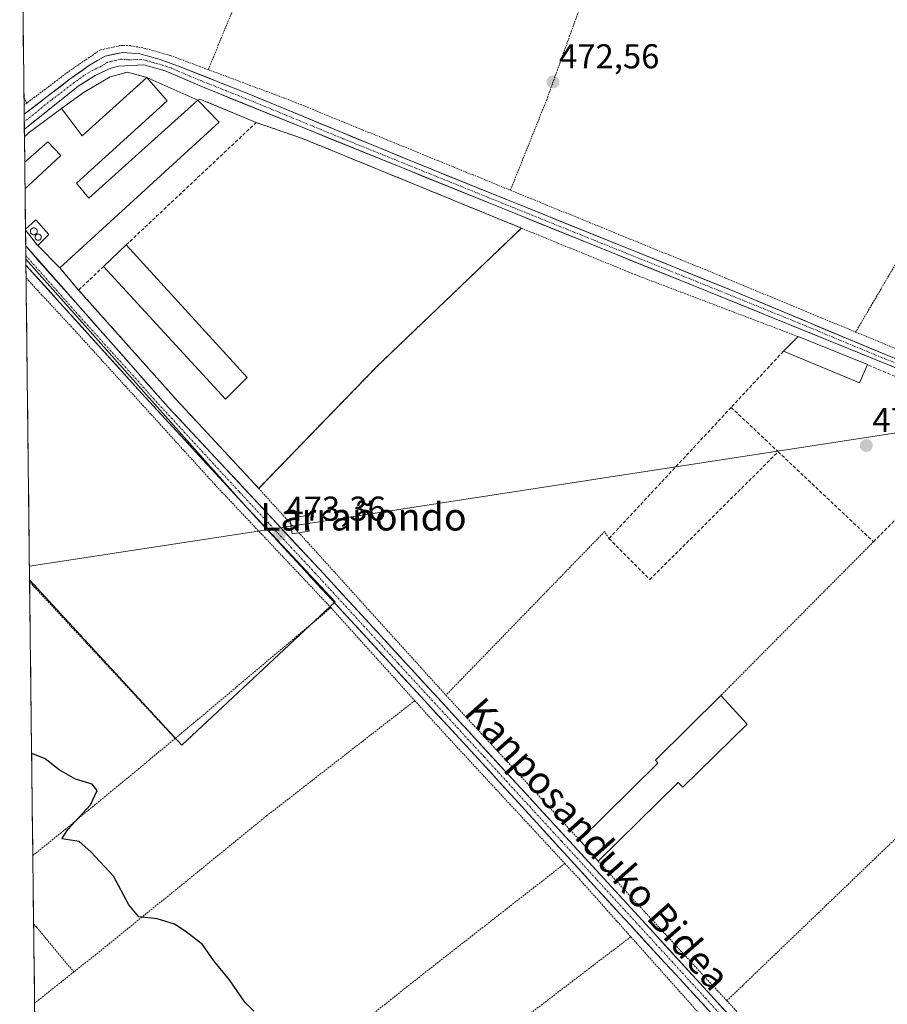
# Model space of a CAD drawing. Units: metres. Extents: x 579890 to 583320, y 4752031 to 4754384.
# Drawn here: x 579903 to 580155, y 4752919 to 4753205 of the extents above; entities that cross this region are included whole.
import ezdxf
from ezdxf.enums import TextEntityAlignment as Align

# ---------------------------------------------------------------- set-up
doc = ezdxf.new("R2010")
doc.units = ezdxf.units.M
doc.header["$MEASUREMENT"] = 0
for name, pattern in [('TRAZO_Y_PUNTO', [1, 0.5, -0.25, 0, -0.25]), ('TRAZOS', [0.75, 0.5, -0.25]), ('TRAZOSX2', [1.5, 1, -0.5])]:
    doc.linetypes.add(name, pattern=pattern)
for name, color, linetype, lineweight in [('Alambrada', 19, 'TRAZOS', 0), ('Arbolado forestal CxS', 92, 'Continuous', 0), ('Carátula', 7, 'Continuous', 5), ('Curva de nivel maestra', 36, 'Continuous', 30), ('Edificación', 1, 'Continuous', 13), ('Edificación Cxs', 1, 'Continuous', 13), ('Edificación industrial', 135, 'Continuous', 13), ('Edificación industrial Cxs', 135, 'Continuous', 13), ('Layer 0', 7, 'Continuous', 0), ('Municipio CxS', 142, 'Continuous', 0), ('Muro lineal', 1, 'TRAZOSX2', 13), ('Núcleo urbano CxS', 19, 'Continuous', 0), ('Pista', 135, 'Continuous', 13), ('Pista Cxs', 135, 'Continuous', 0), ('Pista eje', 135, 'TRAZO_Y_PUNTO', 0), ('Prado CxS', 92, 'Continuous', 0), ('Punto de cota en terreno', 7, 'Continuous', 0), ('Rótulo de punto de cota en terreno', 19, 'Continuous', 0), ('Silo', 1, 'Continuous', 0), ('Silo Cxs', 1, 'Continuous', 0), ('Tendido', 6, 'Continuous', 0), ('Texto cartográfico', 19, 'Continuous', 0), ('Torre de tendido Cxs', 19, 'Continuous', 0)]:
    doc.layers.add(name, color=color, linetype=linetype, lineweight=lineweight)
doc.styles.add('Arial', font='txt', dxfattribs={"height": 0.2})

# ---------------------------------------------------------------- blocks, each defined once
blk = doc.blocks.new('5PATER')
at = {"layer": 'Carátula', "linetype": 'Continuous', "lineweight": 5}
h = blk.add_hatch(color=250, dxfattribs=at)
edge = h.paths.add_edge_path()
edge.add_ellipse((0, 0.01), major_axis=(-1.33, -1.34), ratio=0.999422, start_angle=0, end_angle=360)
blk = doc.blocks.new('*U252')
at = {"layer": 'Edificación', "color": 1, "linetype": 'Continuous', "lineweight": 13}
for points in [[(579904.1112, 4753171.3898, 472.9985), (579904.9801, 4753172.1501, 472.9894), (579905.2401, 4753172.3801, 472.9856), (579914.8901, 4753179.5801, 472.9805), (579920.8901, 4753171.6501, 473.361), (579939.6901, 4753188.5401, 472.9088), (579945.5301, 4753181.8201, 473.2571)], [(579945.5301, 4753181.8201, 473.2571), (579919.2101, 4753157.8901, 473.6522), (579922.8501, 4753153.5001, 473.5857), (579954.4801, 4753181.9701, 473.0747), (579960.6001, 4753175.5801, 472.9923), (579914.3701, 4753133.3301, 473.2354), (579907.9601, 4753139.7401, 473.5357), (579911.2101, 4753142.9301, 473.7368), (579907.4001, 4753147.1801, 473.7279), (579905.2901, 4753145.2601, 473.7144), (579904.4252, 4753144.4748, 473.6552)], [(579904.2868, 4753156.3362, 473.4444), (579905.1501, 4753157.1301, 473.4706), (579914.6901, 4753165.8901, 473.4559), (579910.9201, 4753169.9001, 473.2272), (579905.0601, 4753164.7801, 473.1543), (579904.1971, 4753164.0263, 473.145)]]:
    blk.add_polyline3d(points, dxfattribs=at)

msp = doc.modelspace()

# ---------------------------------------------------------------- linework, layer by layer
at = {"layer": 'Alambrada', "color": 19, "linetype": 'TRAZOS', "lineweight": 0}
for points in [[(579987.6, 4753263.17, 470.91), (579968.21, 4753216.93, 473.05), (579957.46, 4753190.84, 472.95)], [(580076.98, 4753241.02, 471.04), (580055.73, 4753182.13, 472.54), (580045.19, 4753155.83, 472.96)], [(580196.17, 4753200.83, 470.96), (580145.42, 4753114.65, 472.45)], [(579957.46, 4753190.84, 472.95), (579946.53, 4753194.93, 472.93), (579939.21, 4753197.01, 472.94), (579934.89, 4753197.81, 472.97), (579931.85, 4753197.81, 472.99), (579926.09, 4753196.54, 473.06), (579917.37, 4753190.61, 473.1), (579904.87, 4753181.19, 473.09)], [(579957.46, 4753190.84, 472.95), (579981.37, 4753181.9, 473.02), (580045.19, 4753155.83, 472.96)], [(579903.98, 4753182.69, 473.18), (579903.98, 4753182.69, 473.18), (579904.87, 4753181.19, 473.09)], [(579904.87, 4753181.19, 473.09), (579904, 4753180.52, 473.11)], [(579971.4, 4753175.49, 473.08), (579984.85, 4753170.85, 472.99), (580048.37, 4753144.83, 472.63)], [(580045.19, 4753155.83, 472.96), (580101.69, 4753132.77, 472.51), (580145.42, 4753114.65, 472.45)], [(580048.37, 4753144.83, 472.63), (580006.37, 4753104.54, 472.85), (579972.12, 4753069.25, 473.17)], [(580048.37, 4753144.83, 472.63), (580081.12, 4753131.41, 472.76), (580128.73, 4753113.33, 472.47)], [(579993.09, 4753034.61, 473.02), (579959.44, 4753070.3, 473.34), (579918.37, 4753115.5, 473.26), (579905.47, 4753129.4, 473.09), (579904.59, 4753130.35, 473.18)], [(579919.85, 4753126.85, 473.28), (579948.28, 4753094.93, 473.11), (579972.12, 4753069.25, 473.17)], [(580145.42, 4753114.65, 472.45), (580164.21, 4753106.85, 472.38), (580197.21, 4753093.76, 472.28)], [(579972.12, 4753069.25, 473.17), (580026.48, 4753009.18, 472.91)], [(580073.8, 4753054.69, 472.82), (580072.53, 4753056.69, 472.79), (580026.48, 4753009.18, 472.91)], [(580150.61, 4753053.74, 472.43), (580106.28, 4753009.09, 472.31)], [(579905.62, 4753042.13, 473.93), (579906.5, 4753041.16, 473.96), (579906.85, 4753040.77, 473.97), (579947.89, 4752996.61, 473.56)], [(579993.09, 4753034.61, 473.02), (579947.89, 4752996.61, 473.56)], [(579993.09, 4753034.61, 473.02), (580017.44, 4753007.59, 472.96)], [(580026.48, 4753009.18, 472.91), (580065.32, 4752967.09, 472.47)], [(580017.44, 4753007.59, 472.96), (579974.41, 4752974.14, 473.66), (579926.69, 4752935.34, 476.13), (579918.46, 4752928.82, 476.76)], [(580017.44, 4753007.59, 472.96), (580026.12, 4752997.97, 472.82), (580060.99, 4752960.32, 472.49)], [(579947.89, 4752996.61, 473.56), (579914.8, 4752969.26, 475.06), (579907.41, 4752963.35, 475.29), (579906.55, 4752962.67, 475.33), (579906.55, 4752962.67, 475.33)], [(580184.14, 4752993.55, 472.55), (580108.03, 4752920.47, 472.62)], [(580060.99, 4752960.32, 472.49), (580020.05, 4752928.38, 473.32), (579969.21, 4752887.99, 476.62), (579943.05, 4752866.63, 479.95)], [(580060.99, 4752960.32, 472.49), (580065.25, 4752955.74, 472.69), (580080.14, 4752939.03, 472.51)], [(580070.64, 4752961.01, 473.02), (580101.48, 4752927.49, 472.61), (580108.03, 4752920.47, 472.62)], [(579906.78, 4752942.83, 476.23), (579906.78, 4752942.83, 476.23), (579907.66, 4752941.78, 476.33), (579918.46, 4752928.82, 476.76)], [(580080.14, 4752939.03, 472.51), (580034.09, 4752903.9, 473.19), (579989.84, 4752868.7, 476.31), (579965.57, 4752849.5, 479.56)], [(580080.14, 4752939.03, 472.51), (580111.28, 4752904.13, 472.37), (580125.85, 4752888.44, 472.28)], [(579918.46, 4752928.82, 476.76), (579907.91, 4752920.41, 477.42), (579907.05, 4752919.73, 477.45), (579907.05, 4752919.73, 477.45)], [(580108.03, 4752920.47, 472.62), (580147.28, 4752878.3, 472.41), (580184.55, 4752837.5, 472.45), (580185.42, 4752836.56, 472.44)]]:
    msp.add_polyline3d(points, dxfattribs=at)
at = {"layer": 'Arbolado forestal CxS', "color": 92, "linetype": 'Continuous', "lineweight": 0}
msp.add_polyline3d([(579949.84, 4752994.7, 473.58), (579905.61, 4753042.68, 474.01), (579904.53, 4753135.84, 473.36), (579966.82, 4753065.72, 473.43), (579967.59, 4753064.9, 473.41), (579994.32, 4753036.31, 473.03), (579949.84, 4752994.7, 473.58)], close=True, dxfattribs=at)
for points in [[(579905.61, 4753042.68, 474.01), (579949.84, 4752994.7, 473.58), (579994.32, 4753036.31, 473.03), (579967.59, 4753064.9, 473.41), (579966.82, 4753065.72, 473.43), (579904.53, 4753135.84, 473.36)], [(579904.53, 4753135.84, 473.36), (579905.61, 4753042.68, 474.01)]]:
    msp.add_polyline3d(points, dxfattribs=at)
at = {"layer": 'Curva de nivel maestra', "color": 36, "linetype": 'Continuous', "lineweight": 30}
msp.add_polyline3d([(579970.68, 4752917.44, 475), (579968.1, 4752920.06, 475), (579963.63, 4752926.51, 475), (579959.13, 4752932.05, 475), (579955.8, 4752936.81, 475), (579951.05, 4752940.44, 475), (579947.72, 4752942.66, 475), (579942.61, 4752944.22, 475), (579937.36, 4752944.86, 475), (579934.44, 4752948.34, 475), (579929.94, 4752956.63, 475), (579923.38, 4752963.73, 475), (579920.01, 4752966.69, 475), (579914.94, 4752967.49, 475), (579916.68, 4752970.14, 475), (579923.25, 4752977.36, 475), (579925.2, 4752981.5, 475), (579923.8, 4752983.36, 475), (579918.96, 4752984.82, 475), (579914.18, 4752987.48, 475), (579910.15, 4752990.7, 475), (579907.08, 4752991.97, 475), (579906.2, 4752992.27, 475)], dxfattribs=at)
at = {"layer": 'Edificación', "color": 1, "linetype": 'Continuous', "lineweight": 13}
for points in [[(579904.11, 4753171.39, 473), (579904.2, 4753164.03, 473.15)], [(579904.29, 4753156.34, 473.44), (579904.43, 4753144.47, 473.66)], [(580148.89, 4753105.17, 472.72), (580146.53, 4753099.9, 472.73), (580124.48, 4753109.09, 472.7), (580128.73, 4753113.33, 472.47), (580148.89, 4753105.17, 472.72)]]:
    msp.add_polyline3d(points, dxfattribs=at)
at = {"layer": 'Edificación Cxs', "color": 1, "linetype": 'Continuous', "lineweight": 13}
for points in [[(579904.43, 4753144.47, 473.66), (579904.29, 4753156.34, 473.44), (579905.15, 4753157.13, 473.47), (579914.69, 4753165.89, 473.46), (579910.92, 4753169.9, 473.23), (579905.06, 4753164.78, 473.15), (579904.2, 4753164.03, 473.15), (579904.11, 4753171.39, 473), (579904.98, 4753172.15, 472.99), (579905.24, 4753172.38, 472.99), (579914.89, 4753179.58, 472.98), (579920.89, 4753171.65, 473.36), (579939.69, 4753188.54, 472.91), (579945.53, 4753181.82, 473.26), (579919.21, 4753157.89, 473.65), (579922.85, 4753153.5, 473.59), (579954.48, 4753181.97, 473.07), (579960.6, 4753175.58, 472.99), (579914.37, 4753133.33, 473.24), (579907.96, 4753139.74, 473.54), (579911.21, 4753142.93, 473.74), (579907.4, 4753147.18, 473.73), (579905.29, 4753145.26, 473.71), (579904.43, 4753144.47, 473.66)], [(580148.89, 4753105.17, 472.72), (580146.53, 4753099.9, 472.73), (580124.48, 4753109.09, 472.7), (580128.73, 4753113.33, 472.47), (580148.89, 4753105.17, 472.72)]]:
    msp.add_polyline3d(points, close=True, dxfattribs=at)
at = {"layer": 'Edificación industrial', "color": 135, "linetype": 'Continuous', "lineweight": 13}
for points in [[(579968.76, 4753101.41, 473.35), (579962.53, 4753095.18, 473.4), (579927.08, 4753133.65, 473.22), (579933.65, 4753139.94, 473.11), (579968.76, 4753101.41, 473.35)], [(580113.89, 4753000.77, 472.77), (580095.21, 4752982.46, 472.88), (580093.89, 4752983.81, 472.87), (580070.64, 4752961.01, 473.02), (580065.32, 4752967.09, 472.47), (580088.01, 4752989.42, 472.25), (580087.28, 4752990.3, 472.31), (580106.28, 4753009.09, 472.31), (580113.89, 4753000.77, 472.77)]]:
    msp.add_polyline3d(points, dxfattribs=at)
at = {"layer": 'Edificación industrial Cxs', "color": 135, "linetype": 'Continuous', "lineweight": 13}
for points in [[(579968.76, 4753101.41, 473.35), (579962.53, 4753095.18, 473.4), (579927.08, 4753133.65, 473.22), (579933.65, 4753139.94, 473.11), (579968.76, 4753101.41, 473.35)], [(580113.89, 4753000.77, 472.77), (580095.21, 4752982.46, 472.88), (580093.89, 4752983.81, 472.87), (580070.64, 4752961.01, 473.02), (580065.32, 4752967.09, 472.47), (580088.01, 4752989.42, 472.25), (580087.28, 4752990.3, 472.31), (580106.28, 4753009.09, 472.31), (580113.89, 4753000.77, 472.77)]]:
    msp.add_polyline3d(points, close=True, dxfattribs=at)
at = {"layer": 'Layer 0', "linetype": 'Continuous', "lineweight": 0}
msp.add_polyline3d([(579972.12, 4753069.25, 473.17), (579948.28, 4753094.93, 473.11), (579919.85, 4753126.85, 473.28), (579914.37, 4753133.33, 473.24), (579907.96, 4753139.74, 473.54), (579905.31, 4753143.12, 473.72), (579904.43, 4753144.25, 473.66), (579904.11, 4753171.39, 473), (579904.98, 4753172.15, 472.99), (579905.24, 4753172.38, 472.99), (579914.89, 4753179.58, 472.98), (579921.17, 4753184.14, 472.99), (579929.01, 4753188.77, 472.95), (579934.05, 4753190.13, 472.97), (579939.69, 4753188.54, 472.91), (579954.48, 4753181.97, 473.07), (579955.04, 4753182.3, 473.03), (579971.4, 4753175.49, 473.08), (579984.85, 4753170.85, 472.99), (580048.37, 4753144.83, 472.63), (580006.37, 4753104.54, 472.85), (579972.12, 4753069.25, 473.17)], close=True, dxfattribs=at)
for points in [[(579904.43, 4753144.25, 473.66), (579905.31, 4753143.12, 473.72), (579907.96, 4753139.74, 473.54), (579914.37, 4753133.33, 473.24), (579919.85, 4753126.85, 473.28), (579948.28, 4753094.93, 473.11), (579972.12, 4753069.25, 473.17), (580006.37, 4753104.54, 472.85), (580048.37, 4753144.83, 472.63), (579984.85, 4753170.85, 472.99), (579971.4, 4753175.49, 473.08), (579955.04, 4753182.3, 473.03), (579954.48, 4753181.97, 473.07), (579939.69, 4753188.54, 472.91), (579934.05, 4753190.13, 472.97), (579929.01, 4753188.77, 472.95), (579921.17, 4753184.14, 472.99), (579914.89, 4753179.58, 472.98), (579905.24, 4753172.38, 472.99), (579904.98, 4753172.15, 472.99), (579904.11, 4753171.39, 473)], [(579904.11, 4753171.39, 473), (579904.43, 4753144.25, 473.66)]]:
    msp.add_polyline3d(points, dxfattribs=at)
at = {"layer": 'Municipio CxS', "color": 142, "linetype": 'Continuous', "lineweight": 0}
msp.add_polyline3d([(579907.1, 4752915.04, 477.8), (579907.04, 4752920.03, 477.44), (579906.99, 4752925.03, 477.18), (579906.93, 4752930.03, 476.97), (579906.87, 4752935.02, 476.89), (579906.81, 4752940.02, 476.58), (579906.75, 4752945.02, 476.03), (579906.69, 4752950.01, 475.69), (579906.64, 4752955.01, 475.46), (579906.58, 4752960.01, 475.32), (579906.52, 4752965, 475.34), (579906.46, 4752970, 475.38), (579906.4, 4752974.99, 475.4), (579906.34, 4752979.99, 475.42), (579906.29, 4752984.99, 475.35), (579906.23, 4752989.98, 475.1), (579906.17, 4752994.98, 474.69), (579906.11, 4752999.98, 474.3), (579906.05, 4753004.97, 474.16), (579905.99, 4753009.97, 474.15), (579905.94, 4753014.97, 474.15), (579905.88, 4753019.96, 474.14), (579905.82, 4753024.96, 474.14), (579905.76, 4753029.96, 474.16), (579905.7, 4753034.95, 474.15), (579905.64, 4753039.95, 474), (579905.59, 4753044.95, 473.89), (579905.53, 4753049.94, 473.92), (579905.47, 4753054.94, 473.9), (579905.41, 4753059.94, 473.84), (579905.35, 4753064.93, 473.83), (579905.29, 4753069.93, 473.8), (579905.24, 4753074.93, 473.77), (579905.18, 4753079.92, 473.76), (579905.12, 4753084.92, 473.73), (579905.06, 4753089.92, 473.67), (579905, 4753094.91, 473.57), (579904.95, 4753099.91, 473.47), (579904.89, 4753104.91, 473.4), (579904.83, 4753109.9, 473.35), (579904.77, 4753114.9, 473.35), (579904.71, 4753119.9, 473.42), (579904.65, 4753124.89, 473.37), (579904.6, 4753129.89, 473.17), (579904.54, 4753134.89, 473.25), (579904.48, 4753139.88, 473.45), (579904.42, 4753144.88, 473.65), (579904.36, 4753149.88, 473.6), (579904.3, 4753154.87, 473.49), (579904.25, 4753159.87, 473.32), (579904.19, 4753164.87, 473.13), (579904.13, 4753169.86, 473.04), (579904.07, 4753174.86, 472.97), (579904.01, 4753179.86, 473.09), (579903.95, 4753184.85, 473.21), (579903.9, 4753189.85, 473.2), (579903.84, 4753194.84, 473.1), (579903.78, 4753199.84, 473.07), (579903.72, 4753204.84, 473.09), (579903.66, 4753209.83, 473.07)], dxfattribs=at)
at = {"layer": 'Muro lineal', "color": 1, "linetype": 'TRAZOSX2', "lineweight": 13}
for points in [[(579939.69, 4753188.54, 472.91), (579934.05, 4753190.13, 472.97), (579929.01, 4753188.77, 472.95), (579921.17, 4753184.14, 472.99), (579914.89, 4753179.58, 472.98)], [(579933.65, 4753139.94, 473.11), (579971.4, 4753175.49, 473.08), (579955.04, 4753182.3, 473.03), (579954.48, 4753181.97, 473.07)], [(579904.43, 4753144.25, 473.66), (579905.31, 4753143.12, 473.72), (579907.96, 4753139.74, 473.54)], [(579914.37, 4753133.33, 473.24), (579919.85, 4753126.85, 473.28), (579927.08, 4753133.65, 473.22)], [(580124.48, 4753109.09, 472.7), (580109.28, 4753092.77, 472.63)], [(580122.92, 4753079.88, 472.69), (580150.61, 4753053.74, 472.43), (580186.01, 4753089.57, 471.95), (580148.89, 4753105.17, 472.72)], [(580109.28, 4753092.77, 472.63), (580073.8, 4753054.69, 472.82), (580085.69, 4753042.77, 472.85), (580122.92, 4753079.88, 472.69)], [(580109.28, 4753092.77, 472.63), (580122.92, 4753079.88, 472.69)]]:
    msp.add_polyline3d(points, dxfattribs=at)
at = {"layer": 'Núcleo urbano CxS', "color": 19, "linetype": 'Continuous', "lineweight": 0}
msp.add_polyline3d([(579972.12, 4753069.25, 473.19), (579948.28, 4753094.93, 473.23), (579919.85, 4753126.85, 473.31), (579914.37, 4753133.33, 473.23), (579907.96, 4753139.74, 473.49), (579905.31, 4753143.12, 473.59), (579904.43, 4753144.25, 473.61), (579904.11, 4753171.39, 473.24), (579904.98, 4753172.15, 473.26), (579905.24, 4753172.38, 473.26), (579914.89, 4753179.58, 473.25), (579921.17, 4753184.14, 473.25), (579929.01, 4753188.77, 473.11), (579934.05, 4753190.13, 473.19), (579939.69, 4753188.54, 473.28), (579954.48, 4753181.97, 473.49), (579955.04, 4753182.3, 473.5), (579971.4, 4753175.49, 473.1), (579984.85, 4753170.85, 473.01), (580048.37, 4753144.83, 472.79), (580006.37, 4753104.54, 472.99), (579984.92, 4753082.44, 473.08), (579972.12, 4753069.25, 473.19)], close=True, dxfattribs=at)
for points in [[(579904.43, 4753144.25, 473.61), (579905.31, 4753143.12, 473.59), (579907.96, 4753139.74, 473.49), (579914.37, 4753133.33, 473.23), (579919.85, 4753126.85, 473.31), (579948.28, 4753094.93, 473.23), (579972.12, 4753069.25, 473.19), (579984.92, 4753082.44, 473.08), (580006.37, 4753104.54, 472.99), (580048.37, 4753144.83, 472.79), (579984.85, 4753170.85, 473.01), (579971.4, 4753175.49, 473.1), (579955.04, 4753182.3, 473.5), (579954.48, 4753181.97, 473.49), (579939.69, 4753188.54, 473.28), (579934.05, 4753190.13, 473.19), (579929.01, 4753188.77, 473.11), (579921.17, 4753184.14, 473.25), (579914.89, 4753179.58, 473.25), (579905.24, 4753172.38, 473.26), (579904.98, 4753172.15, 473.26), (579904.11, 4753171.39, 473.24)], [(579904.11, 4753171.39, 473.24), (579904.43, 4753144.25, 473.61)]]:
    msp.add_polyline3d(points, dxfattribs=at)
at = {"layer": 'Pista', "color": 135, "linetype": 'Continuous', "lineweight": 13}
for points in [[(579904.04, 4753177.89), (579917.41, 4753188.14), (579923.05, 4753192.14), (579927.57, 4753194.78), (579932.65, 4753195.82), (579937.64, 4753195.46), (579943.27, 4753193.84), (579948.57, 4753191.98), (579969.69, 4753183.58), (580017.28, 4753163.94), (580109.08, 4753126.9), (580155.24, 4753107.64), (580169.23, 4753102.26), (580190.25, 4753094.78), (580189.27, 4753093.18)], [(580189.27, 4753093.18), (580188.29, 4753091.58), (580102.35, 4753126.47), (579955.77, 4753185.82), (579945.01, 4753190.54), (579938.81, 4753192.22), (579931.45, 4753191.9), (579929.17, 4753191.26), (579924.64, 4753189.13), (579919.73, 4753186.06), (579904.09, 4753173.52), (579904.09, 4753173.52)], [(579904.04, 4753177.89), (579904.06, 4753175.71)], [(579904.06, 4753175.71), (579904.09, 4753173.52)], [(579904.48, 4753139.63), (579904.51, 4753136.87)], [(579904.48, 4753139.63), (579945.86, 4753092.82), (579989.8, 4753045.75), (580083.48, 4752943.82), (580190.44, 4752826.94), (580203.24, 4752812.1), (580206.94, 4752808.32), (580212.36, 4752803.82), (580214.64, 4752802.46), (580216.16, 4752802.62), (580217.74, 4752803.82)], [(579904.51, 4753136.87), (579904.55, 4753134.1)], [(580211.04, 4752795.34), (580211.04, 4752797.58), (580210.64, 4752799.18), (580209.08, 4752801.9), (580163.46, 4752851.1), (580132.68, 4752885.02), (580130.66, 4752887.24), (580128.01, 4752890.12), (580124.86, 4752893.57), (580121.28, 4752897.46), (580117.4, 4752901.69), (580093.19, 4752928.04), (580089.95, 4752931.57), (580080.05, 4752942.37), (580076.89, 4752945.82), (580069.44, 4752953.96), (580052.84, 4752972.11), (580045.31, 4752980.35), (580037.01, 4752989.42), (579937.13, 4753097.98), (579904.55, 4753134.1), (579904.55, 4753134.1)]]:
    msp.add_lwpolyline(points, dxfattribs=at)
at = {"layer": 'Pista Cxs', "color": 135, "linetype": 'Continuous', "lineweight": 0}
for points in [[(580156.63, 4753104.43, 472.49), (580152.1, 4753106.27, 472.57), (580147.58, 4753108.11, 472.49), (580143.06, 4753109.94, 472.55), (580138.54, 4753111.78, 472.54), (580134.01, 4753113.62, 472.52), (580129.49, 4753115.45, 472.51), (580124.97, 4753117.29, 472.5), (580120.44, 4753119.12, 472.52), (580115.92, 4753120.96, 472.52), (580111.4, 4753122.8, 472.61), (580106.87, 4753124.63, 472.55), (580102.35, 4753126.47, 472.57), (580097.77, 4753128.32, 472.63), (580093.19, 4753130.18, 472.57), (580088.61, 4753132.03, 472.58), (580084.03, 4753133.89, 472.69), (580079.45, 4753135.74, 472.7), (580074.87, 4753137.6, 472.72), (580070.29, 4753139.45, 472.69), (580065.71, 4753141.31, 472.69), (580061.12, 4753143.16, 472.72), (580056.54, 4753145.02, 472.67), (580051.96, 4753146.87, 472.69), (580047.38, 4753148.73, 472.83), (580042.8, 4753150.58, 472.81), (580038.22, 4753152.44, 472.84), (580033.64, 4753154.29, 472.8), (580029.06, 4753156.15, 472.79), (580024.48, 4753158, 472.86), (580019.9, 4753159.85, 472.84), (580015.32, 4753161.71, 472.8), (580010.74, 4753163.56, 472.91), (580006.16, 4753165.42, 472.89), (580001.58, 4753167.27, 472.91), (579997, 4753169.13, 472.93), (579992.42, 4753170.98, 472.87), (579987.83, 4753172.84, 472.98), (579983.25, 4753174.69, 472.92), (579978.67, 4753176.55, 472.87), (579974.09, 4753178.4, 472.93), (579969.51, 4753180.26, 472.85), (579964.93, 4753182.11, 472.86), (579960.35, 4753183.97, 472.89), (579955.77, 4753185.82, 472.87), (579952.18, 4753187.39, 472.89), (579948.6, 4753188.97, 472.86), (579945.01, 4753190.54, 472.88), (579941.91, 4753191.38, 472.88), (579938.81, 4753192.22, 472.95), (579935.13, 4753192.06, 472.96), (579931.45, 4753191.9, 472.9), (579929.17, 4753191.26, 472.94), (579926.91, 4753190.2, 472.98), (579924.64, 4753189.13, 472.98), (579922.19, 4753187.6, 472.96), (579919.73, 4753186.06, 472.98), (579916.6, 4753183.55, 473.01), (579913.47, 4753181.04, 472.99), (579910.35, 4753178.54, 472.95), (579907.22, 4753176.03, 472.92), (579904.09, 4753173.52, 472.95), (579904.09, 4753173.52, 472.95), (579904.09, 4753173.52, 472.95), (579904.04, 4753177.89, 473.03), (579907.38, 4753180.45, 472.98), (579910.72, 4753183.02, 473.03), (579914.07, 4753185.58, 473.09), (579917.41, 4753188.14, 473.02), (579920.23, 4753190.14, 473.02), (579923.05, 4753192.14, 473.03), (579925.31, 4753193.46, 473), (579927.57, 4753194.78, 472.99), (579930.11, 4753195.3, 472.96), (579932.65, 4753195.82, 472.95), (579935.15, 4753195.64, 472.95), (579937.64, 4753195.46, 472.95), (579940.46, 4753194.65, 472.94), (579943.27, 4753193.84, 472.93), (579945.92, 4753192.91, 472.91), (579948.57, 4753191.98, 472.9), (579952.79, 4753190.3, 472.89), (579957.02, 4753188.62, 472.87), (579961.24, 4753186.94, 472.96), (579965.47, 4753185.26, 472.94), (579969.69, 4753183.58, 472.82), (579974.02, 4753181.79, 472.9), (579978.34, 4753180.01, 472.94), (579982.67, 4753178.22, 472.91), (579987, 4753176.44, 472.99), (579991.32, 4753174.65, 472.97), (579995.65, 4753172.87, 472.92), (579999.97, 4753171.08, 472.96), (580004.3, 4753169.3, 472.94), (580008.63, 4753167.51, 472.95), (580012.95, 4753165.73, 472.98), (580017.28, 4753163.94, 472.9), (580021.87, 4753162.09, 472.95), (580026.46, 4753160.24, 472.93), (580031.05, 4753158.38, 472.85), (580035.64, 4753156.53, 472.87), (580040.23, 4753154.68, 472.9), (580044.82, 4753152.83, 472.91), (580049.41, 4753150.98, 472.84), (580054, 4753149.12, 472.74), (580058.59, 4753147.27, 472.69), (580063.18, 4753145.42, 472.72), (580067.77, 4753143.57, 472.72), (580072.36, 4753141.72, 472.69), (580076.95, 4753139.86, 472.72), (580081.54, 4753138.01, 472.68), (580086.13, 4753136.16, 472.64), (580090.72, 4753134.31, 472.57), (580095.31, 4753132.46, 472.55), (580099.9, 4753130.6, 472.58), (580104.49, 4753128.75, 472.56), (580109.08, 4753126.9, 472.56), (580113.28, 4753125.15, 472.58), (580117.47, 4753123.4, 472.53), (580121.67, 4753121.65, 472.5), (580125.87, 4753119.9, 472.51), (580130.06, 4753118.15, 472.56), (580134.26, 4753116.39, 472.5), (580138.45, 4753114.64, 472.48), (580142.65, 4753112.89, 472.48), (580146.85, 4753111.14, 472.46), (580151.04, 4753109.39, 472.45), (580155.24, 4753107.64, 472.38)], [(580102.27, 4752918.16, 472.63), (580099.24, 4752921.45, 472.64), (580096.22, 4752924.75, 472.7), (580093.19, 4752928.04, 472.71), (580089.95, 4752931.57, 472.64), (580086.65, 4752935.17, 472.52), (580083.35, 4752938.77, 472.57), (580080.05, 4752942.37, 472.72), (580076.89, 4752945.82, 472.68), (580074.41, 4752948.53, 472.93), (580071.92, 4752951.25, 472.9), (580069.44, 4752953.96, 472.74), (580066.12, 4752957.59, 472.89), (580062.8, 4752961.22, 472.72), (580059.48, 4752964.85, 472.78), (580056.16, 4752968.48, 472.8), (580052.84, 4752972.11, 472.88), (580050.33, 4752974.86, 472.88), (580047.82, 4752977.6, 472.84), (580045.31, 4752980.35, 472.84), (580042.54, 4752983.37, 472.73), (580039.78, 4752986.4, 472.91), (580037.01, 4752989.42, 473.03), (580033.68, 4752993.04, 472.9), (580030.35, 4752996.66, 472.91), (580027.02, 4753000.28, 472.88), (580023.69, 4753003.89, 472.94), (580020.36, 4753007.51, 473), (580017.03, 4753011.13, 473.06), (580013.7, 4753014.75, 473.02), (580010.38, 4753018.37, 473.11), (580007.05, 4753021.99, 473.13), (580003.72, 4753025.61, 473.05), (580000.39, 4753029.23, 473.11), (579997.06, 4753032.84, 473), (579993.73, 4753036.46, 472.98), (579990.4, 4753040.08, 473.03), (579987.07, 4753043.7, 473.03), (579983.74, 4753047.32, 473.12), (579980.41, 4753050.94, 473.16), (579977.08, 4753054.56, 473.08), (579973.75, 4753058.17, 473.18), (579970.42, 4753061.79, 473.26), (579967.09, 4753065.41, 473.25), (579963.76, 4753069.03, 473.29), (579960.44, 4753072.65, 473.34), (579957.11, 4753076.27, 473.33), (579953.78, 4753079.89, 473.37), (579950.45, 4753083.51, 473.4), (579947.12, 4753087.12, 473.32), (579943.79, 4753090.74, 473.29), (579940.46, 4753094.36, 473.33), (579937.13, 4753097.98, 473.21), (579933.87, 4753101.59, 473.19), (579930.61, 4753105.2, 473.24), (579927.36, 4753108.82, 473.17), (579924.1, 4753112.43, 473.17), (579920.84, 4753116.04, 473.24), (579917.58, 4753119.65, 473.21), (579914.32, 4753123.26, 473.18), (579911.07, 4753126.88, 473.25), (579907.81, 4753130.49, 473.17), (579904.55, 4753134.1, 473.23), (579904.55, 4753134.1, 473.23), (579904.48, 4753139.63, 473.44), (579907.66, 4753136.03, 473.4), (579910.85, 4753132.43, 473.35), (579914.03, 4753128.83, 473.28), (579917.21, 4753125.23, 473.26), (579920.4, 4753121.63, 473.3), (579923.58, 4753118.03, 473.3), (579926.76, 4753114.42, 473.18), (579929.94, 4753110.82, 473.22), (579933.13, 4753107.22, 473.23), (579936.31, 4753103.62, 473.01), (579939.49, 4753100.02, 473.13), (579942.68, 4753096.42, 473.18), (579945.86, 4753092.82, 473.08), (579949.24, 4753089.2, 473.15), (579952.62, 4753085.58, 473.27), (579956, 4753081.96, 473.38), (579959.38, 4753078.34, 473.34), (579962.76, 4753074.72, 473.29), (579966.14, 4753071.1, 473.25), (579969.52, 4753067.47, 473.27), (579972.9, 4753063.85, 473.32), (579976.28, 4753060.23, 473.27), (579979.66, 4753056.61, 473.29), (579983.04, 4753052.99, 473.27), (579986.42, 4753049.37, 473.2), (579989.8, 4753045.75, 473.24), (579993.15, 4753042.11, 473.12), (579996.49, 4753038.47, 472.98), (579999.84, 4753034.83, 473.03), (580003.18, 4753031.19, 473.03), (580006.53, 4753027.55, 472.89), (580009.87, 4753023.91, 472.95), (580013.22, 4753020.27, 472.99), (580016.57, 4753016.63, 472.94), (580019.91, 4753012.99, 472.98), (580023.26, 4753009.35, 472.99), (580026.6, 4753005.71, 472.98), (580029.95, 4753002.07, 472.97), (580033.29, 4752998.43, 473.05), (580036.64, 4752994.79, 473.06), (580039.99, 4752991.14, 473), (580043.33, 4752987.5, 472.89), (580046.68, 4752983.86, 472.89), (580050.02, 4752980.22, 472.89), (580053.37, 4752976.58, 472.89), (580056.71, 4752972.94, 472.79), (580060.06, 4752969.3, 472.7), (580063.41, 4752965.66, 472.76), (580066.75, 4752962.02, 473.08), (580070.1, 4752958.38, 472.98), (580073.44, 4752954.74, 472.95), (580076.79, 4752951.1, 472.94), (580080.13, 4752947.46, 472.7), (580083.48, 4752943.82, 472.76), (580086.82, 4752940.17, 472.71), (580090.17, 4752936.52, 472.62), (580093.51, 4752932.86, 472.66), (580096.85, 4752929.21, 472.67), (580100.19, 4752925.56, 472.63), (580103.54, 4752921.91, 472.59), (580106.88, 4752918.25, 472.58)]]:
    msp.add_polyline3d(points, dxfattribs=at)
at = {"layer": 'Pista eje', "color": 135, "linetype": 'TRAZO_Y_PUNTO', "lineweight": 0}
for points in [[(580160.3, 4753104.41), (580153.3, 4753107.1), (580130.22, 4753116.73), (580105.72, 4753126.69), (580059.82, 4753145.21), (579996.57, 4753170.81), (579972.78, 4753180.63), (579962.73, 4753184.7), (579952.17, 4753188.9), (579946.79, 4753191.26), (579944.14, 4753192.19), (579941.04, 4753193.03), (579938.23, 4753193.84), (579934.55, 4753193.68), (579932.05, 4753193.86), (579929.51, 4753193.34), (579928.37, 4753193.02), (579926.11, 4753191.7), (579923.85, 4753190.64), (579921.39, 4753189.1), (579918.57, 4753187.1), (579911.88, 4753181.98), (579904.06, 4753175.71)], [(579904.51, 4753136.87), (579920.03, 4753119.31), (579936.32, 4753101.25), (579941.5, 4753095.4), (579966.47, 4753068.26), (579988.44, 4753044.73), (580012.65, 4753018.38), (580037.62, 4752991.24), (580041.77, 4752986.71), (580045.53, 4752982.59), (580060.06, 4752966.78), (580070.3, 4752955.58), (580078.4, 4752946.77), (580081.77, 4752943.1), (580086.72, 4752937.7), (580092.12, 4752931.81), (580108.23, 4752914.21)]]:
    msp.add_lwpolyline(points, dxfattribs=at)
at = {"layer": 'Prado CxS', "color": 92, "linetype": 'Continuous', "lineweight": 0}
for points in [[(579907.69, 4752864.55, 480.56), (579905.61, 4753042.68, 474.01), (579949.84, 4752994.7, 473.58), (579994.32, 4753036.31, 473.03), (579967.59, 4753064.9, 473.41), (579966.82, 4753065.72, 473.43), (579904.53, 4753135.84, 473.36), (579904.43, 4753144.25, 473.61), (579905.31, 4753143.12, 473.59), (579907.96, 4753139.74, 473.49), (579914.37, 4753133.33, 473.23), (579919.85, 4753126.85, 473.31), (579948.28, 4753094.93, 473.23), (579972.12, 4753069.25, 473.19), (579984.92, 4753082.44, 473.08), (580006.37, 4753104.54, 472.99), (580048.37, 4753144.83, 472.79), (579984.85, 4753170.85, 473.01), (579971.4, 4753175.49, 473.1), (579955.04, 4753182.3, 473.5), (579954.48, 4753181.97, 473.49), (579939.69, 4753188.54, 473.28), (579934.05, 4753190.13, 473.19), (579929.01, 4753188.77, 473.11), (579921.17, 4753184.14, 473.25), (579914.89, 4753179.58, 473.25), (579905.24, 4753172.38, 473.26), (579904.98, 4753172.15, 473.26), (579904.11, 4753171.39, 473.24), (579902.74, 4753288.94, 471.34)], [(579902.74, 4753288.94, 471.34), (579904.11, 4753171.39, 473.24)], [(579904.43, 4753144.25, 473.61), (579905.31, 4753143.12, 473.59), (579907.96, 4753139.74, 473.49), (579914.37, 4753133.33, 473.23), (579919.85, 4753126.85, 473.31), (579948.28, 4753094.93, 473.23), (579972.12, 4753069.25, 473.19), (579984.92, 4753082.44, 473.08), (580006.37, 4753104.54, 472.99), (580048.37, 4753144.83, 472.79), (579984.85, 4753170.85, 473.01), (579971.4, 4753175.49, 473.1), (579955.04, 4753182.3, 473.5), (579954.48, 4753181.97, 473.49), (579939.69, 4753188.54, 473.28), (579934.05, 4753190.13, 473.19), (579929.01, 4753188.77, 473.11), (579921.17, 4753184.14, 473.25), (579914.89, 4753179.58, 473.25), (579905.24, 4753172.38, 473.26), (579904.98, 4753172.15, 473.26), (579904.11, 4753171.39, 473.24)], [(579904.43, 4753144.25, 473.61), (579904.53, 4753135.84, 473.36)], [(579905.61, 4753042.68, 474.01), (579949.84, 4752994.7, 473.58), (579994.32, 4753036.31, 473.03), (579967.59, 4753064.9, 473.41), (579966.82, 4753065.72, 473.43), (579904.53, 4753135.84, 473.36)], [(579905.61, 4753042.68, 474.01), (579907.69, 4752864.55, 480.56)]]:
    msp.add_polyline3d(points, dxfattribs=at)
at = {"layer": 'Silo', "color": 1, "linetype": 'Continuous', "lineweight": 0}
for points in [[(579906.83, 4753144.88, 473.81), (579907, 4753144.87, 473.81), (579907.17, 4753144.82, 473.81), (579907.33, 4753144.75, 473.81), (579907.47, 4753144.65, 473.81), (579907.59, 4753144.53, 473.82), (579907.69, 4753144.39, 473.82), (579907.77, 4753144.23, 473.82), (579907.81, 4753144.06, 473.83), (579907.83, 4753143.89, 473.83), (579907.81, 4753143.71, 473.84), (579907.77, 4753143.54, 473.84), (579907.69, 4753143.39, 473.84), (579907.59, 4753143.24, 473.83), (579907.47, 4753143.12, 473.82), (579907.33, 4753143.02, 473.81), (579907.17, 4753142.95, 473.81), (579907, 4753142.9, 473.81), (579906.83, 4753142.89, 473.81), (579906.66, 4753142.9, 473.82), (579906.49, 4753142.95, 473.82), (579906.33, 4753143.02, 473.81), (579906.19, 4753143.12, 473.81), (579906.06, 4753143.24, 473.81), (579905.96, 4753143.39, 473.81), (579905.89, 4753143.54, 473.81), (579905.85, 4753143.71, 473.8), (579905.83, 4753143.89, 473.79), (579905.85, 4753144.06, 473.79), (579905.89, 4753144.23, 473.79), (579905.96, 4753144.39, 473.79), (579906.06, 4753144.53, 473.8), (579906.19, 4753144.65, 473.8), (579906.33, 4753144.75, 473.81), (579906.49, 4753144.82, 473.82), (579906.66, 4753144.87, 473.82), (579906.83, 4753144.88, 473.81)], [(579908.1, 4753143.09, 473.81), (579908.26, 4753143.08, 473.8), (579908.41, 4753143.04, 473.8), (579908.55, 4753142.97, 473.79), (579908.68, 4753142.88, 473.78), (579908.79, 4753142.77, 473.77), (579908.88, 4753142.64, 473.76), (579908.95, 4753142.5, 473.75), (579908.99, 4753142.35, 473.73), (579909, 4753142.19, 473.72), (579908.99, 4753142.04, 473.71), (579908.95, 4753141.88, 473.7), (579908.88, 4753141.74, 473.69), (579908.79, 4753141.61, 473.68), (579908.68, 4753141.5, 473.67), (579908.55, 4753141.41, 473.67), (579908.41, 4753141.35, 473.66), (579908.26, 4753141.31, 473.66), (579908.1, 4753141.29, 473.66), (579907.94, 4753141.31, 473.66), (579907.79, 4753141.35, 473.67), (579907.65, 4753141.41, 473.67), (579907.52, 4753141.5, 473.68), (579907.41, 4753141.61, 473.69), (579907.32, 4753141.74, 473.7), (579907.25, 4753141.88, 473.72), (579907.21, 4753142.04, 473.73), (579907.2, 4753142.19, 473.74), (579907.21, 4753142.35, 473.76), (579907.25, 4753142.5, 473.77), (579907.32, 4753142.64, 473.78), (579907.41, 4753142.77, 473.79), (579907.52, 4753142.88, 473.8), (579907.65, 4753142.97, 473.8), (579907.79, 4753143.04, 473.81), (579907.94, 4753143.08, 473.81), (579908.1, 4753143.09, 473.81)]]:
    msp.add_polyline3d(points, dxfattribs=at)
at = {"layer": 'Silo Cxs', "color": 1, "linetype": 'Continuous', "lineweight": 0}
for points in [[(579907, 4753142.9, 473.81), (579906.83, 4753142.89, 473.81), (579906.66, 4753142.9, 473.82), (579906.49, 4753142.95, 473.82), (579906.33, 4753143.02, 473.81), (579906.19, 4753143.12, 473.81), (579906.06, 4753143.24, 473.81), (579905.96, 4753143.39, 473.81), (579905.89, 4753143.54, 473.81), (579905.85, 4753143.71, 473.8), (579905.83, 4753143.89, 473.79), (579905.85, 4753144.06, 473.79), (579905.89, 4753144.23, 473.79), (579905.96, 4753144.39, 473.79), (579906.06, 4753144.53, 473.8), (579906.19, 4753144.65, 473.8), (579906.33, 4753144.75, 473.81), (579906.49, 4753144.82, 473.82), (579906.66, 4753144.87, 473.82), (579906.83, 4753144.88, 473.81), (579907, 4753144.87, 473.81), (579907.17, 4753144.82, 473.81), (579907.33, 4753144.75, 473.81), (579907.47, 4753144.65, 473.81), (579907.59, 4753144.53, 473.82), (579907.69, 4753144.39, 473.82), (579907.77, 4753144.23, 473.82), (579907.81, 4753144.06, 473.83), (579907.83, 4753143.89, 473.83), (579907.81, 4753143.71, 473.84), (579907.77, 4753143.54, 473.84), (579907.69, 4753143.39, 473.84), (579907.59, 4753143.24, 473.83), (579907.47, 4753143.12, 473.82), (579907.33, 4753143.02, 473.81), (579907.17, 4753142.95, 473.81), (579907, 4753142.9, 473.81)], [(579908.26, 4753141.31, 473.66), (579908.1, 4753141.29, 473.66), (579907.94, 4753141.31, 473.66), (579907.79, 4753141.35, 473.67), (579907.65, 4753141.41, 473.67), (579907.52, 4753141.5, 473.68), (579907.41, 4753141.61, 473.69), (579907.32, 4753141.74, 473.7), (579907.25, 4753141.88, 473.72), (579907.21, 4753142.04, 473.73), (579907.2, 4753142.19, 473.74), (579907.21, 4753142.35, 473.76), (579907.25, 4753142.5, 473.77), (579907.32, 4753142.64, 473.78), (579907.41, 4753142.77, 473.79), (579907.52, 4753142.88, 473.8), (579907.65, 4753142.97, 473.8), (579907.79, 4753143.04, 473.81), (579907.94, 4753143.08, 473.81), (579908.1, 4753143.09, 473.81), (579908.26, 4753143.08, 473.8), (579908.41, 4753143.04, 473.8), (579908.55, 4753142.97, 473.79), (579908.68, 4753142.88, 473.78), (579908.79, 4753142.77, 473.77), (579908.88, 4753142.64, 473.76), (579908.95, 4753142.5, 473.75), (579908.99, 4753142.35, 473.73), (579909, 4753142.19, 473.72), (579908.99, 4753142.04, 473.71), (579908.95, 4753141.88, 473.7), (579908.88, 4753141.74, 473.69), (579908.79, 4753141.61, 473.68), (579908.68, 4753141.5, 473.67), (579908.55, 4753141.41, 473.67), (579908.41, 4753141.35, 473.66), (579908.26, 4753141.31, 473.66)]]:
    msp.add_polyline3d(points, close=True, dxfattribs=at)
at = {"layer": 'Tendido', "color": 6, "linetype": 'Continuous', "lineweight": 0}
msp.add_polyline3d([(580533.63, 4753142.4, 472.93), (580328.69, 4753110.8, 472.44), (580178.03, 4753088.58, 472.36), (579983.93, 4753058.68, 473.37), (579905.57, 4753046.69, 473.9)], dxfattribs=at)
at = {"layer": 'Torre de tendido Cxs', "color": 19, "linetype": 'Continuous', "lineweight": 0}
msp.add_lwpolyline([(579981.87, 4753056.04), (579986.73, 4753056.83), (579986, 4753061.33), (579981.14, 4753060.54), (579981.87, 4753056.04)], dxfattribs=at)
msp.add_polyline3d([(579981.87, 4753056.04, 473.35), (579981.14, 4753060.54, 473.39), (579986, 4753061.33, 473.27), (579986.73, 4753056.83, 473.32), (579981.87, 4753056.04, 473.35)], close=True, dxfattribs=at)

# ---------------------------------------------------------------- block references
at = {"layer": 'Edificación', "color": 1, "linetype": 'Continuous', "lineweight": 13}
msp.add_blockref('*U252', (0, 0), dxfattribs=at)
at = {"layer": 'Punto de cota en terreno', "linetype": 'Continuous', "lineweight": 0}
for p in [(580057.55, 4753187.27, 472.56), (580148.52, 4753081.67, 472.56), (579978.12, 4753055.91, 473.36)]:
    msp.add_blockref('5PATER', p, dxfattribs=at)

# ---------------------------------------------------------------- texts
at = {"layer": 'Rótulo de punto de cota en terreno', "color": 19, "linetype": 'Continuous', "lineweight": 0, "style": 'Arial'}
for s, p in [('472,56', (580059.31, 4753189.03)), ('472,56', (580150.28, 4753083.43)), ('473,36', (579979.88, 4753057.67))]:
    msp.add_text(s, height=7, dxfattribs=at).set_placement(p, align=Align.BOTTOM_LEFT)
at = {"layer": 'Texto cartográfico', "color": 19, "linetype": 'Continuous', "lineweight": 0, "style": 'Arial'}
msp.add_text('Larrañondo', height=8, dxfattribs=at).set_placement((580002.51, 4753061.01), align=Align.MIDDLE_CENTER)
msp.add_text('Kanposanduko Bidea', height=8, rotation=-48.3931, dxfattribs=at).set_placement((580070.55, 4752965.97), align=Align.MIDDLE_CENTER)

doc.saveas('drawing.dxf')
